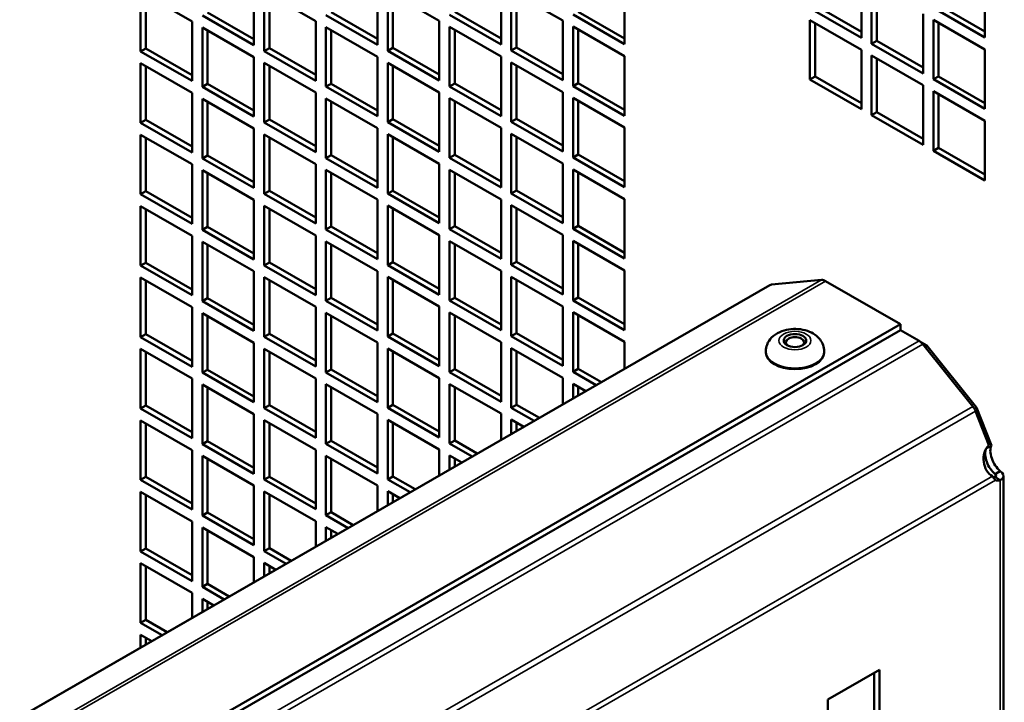
# Model space of a CAD drawing. Extents: x -396 to 25500, y 2104 to 29270.
# Drawn here: x 20391 to 20526, y 9470 to 9563 of the extents above; entities that cross this region are included whole.
import ezdxf

# ---------------------------------------------------------------- set-up
doc = ezdxf.new("R2010")
doc.units = 0
doc.header["$LTSCALE"] = 2
doc.layers.add('Visible (ISO)', color=7, linetype='CONTINUOUS', lineweight=50)
doc.layers.add('Visible Narrow (ISO)', color=7, linetype='CONTINUOUS', lineweight=35)

msp = doc.modelspace()

# ---------------------------------------------------------------- linework, layer by layer
at = {"layer": 'Visible (ISO)'}
for p, q in [((20506.549, 9569.129), (20506.549, 9560.953)), ((20523.519, 9569.167), (20523.519, 9560.991)), ((20423.11, 9568.125), (20423.11, 9559.949)), ((20440.081, 9568.163), (20440.081, 9559.987)), ((20457.051, 9568.201), (20457.051, 9560.025)), ((20474.022, 9568.239), (20474.022, 9560.063)), ((20507.963, 9560.139), (20507.963, 9568.314)), ((20508.67, 9567.907), (20508.67, 9560.546)), ((20407.554, 9559.097), (20407.554, 9567.273)), ((20407.554, 9567.273), (20414.625, 9563.201)), ((20408.261, 9566.865), (20408.261, 9559.504)), ((20424.524, 9559.135), (20424.524, 9567.311)), ((20424.524, 9567.311), (20431.595, 9563.239)), ((20425.231, 9566.903), (20425.231, 9559.542)), ((20441.495, 9559.173), (20441.495, 9567.348)), ((20441.495, 9567.348), (20448.566, 9563.276)), ((20442.202, 9566.941), (20442.202, 9559.58)), ((20458.465, 9559.211), (20458.465, 9567.386)), ((20458.465, 9567.386), (20465.536, 9563.314)), ((20459.172, 9566.979), (20459.172, 9559.618)), ((20506.549, 9560.953), (20499.478, 9565.025)), ((20500.185, 9565.432), (20506.549, 9561.768)), ((20523.519, 9560.991), (20516.448, 9565.063)), ((20517.155, 9565.47), (20523.519, 9561.805)), ((20423.11, 9559.949), (20416.039, 9564.021)), ((20416.746, 9564.429), (20423.11, 9560.764)), ((20440.081, 9559.987), (20433.009, 9564.059)), ((20433.717, 9564.466), (20440.081, 9560.802)), ((20457.051, 9560.025), (20449.98, 9564.097)), ((20450.687, 9564.504), (20457.051, 9560.84)), ((20474.022, 9560.063), (20466.951, 9564.135)), ((20467.658, 9564.542), (20474.022, 9560.877)), ((20515.034, 9564.242), (20515.034, 9556.067)), ((20414.625, 9563.201), (20414.625, 9555.025)), ((20416.039, 9554.211), (20416.039, 9562.386)), ((20416.039, 9562.386), (20423.11, 9558.314)), ((20431.595, 9563.239), (20431.595, 9555.063)), ((20433.009, 9554.249), (20433.009, 9562.424)), ((20433.009, 9562.424), (20440.081, 9558.352)), ((20448.566, 9563.276), (20448.566, 9555.101)), ((20449.98, 9554.287), (20449.98, 9562.462)), ((20449.98, 9562.462), (20457.051, 9558.39)), ((20465.536, 9563.314), (20465.536, 9555.139)), ((20466.951, 9554.324), (20466.951, 9562.5)), ((20466.951, 9562.5), (20474.022, 9558.428)), ((20499.478, 9555.215), (20499.478, 9563.39)), ((20499.478, 9563.39), (20506.549, 9559.318)), ((20500.185, 9562.983), (20500.185, 9555.622)), ((20516.448, 9555.252), (20516.448, 9563.428)), ((20516.448, 9563.428), (20523.519, 9559.356)), ((20517.155, 9563.021), (20517.155, 9555.66)), ((20416.746, 9561.979), (20416.746, 9554.618)), ((20433.717, 9562.017), (20433.717, 9554.656)), ((20450.687, 9562.055), (20450.687, 9554.694)), ((20467.658, 9562.093), (20467.658, 9554.732)), ((20407.554, 9559.097), (20408.261, 9559.504)), ((20408.261, 9559.504), (20414.625, 9555.84)), ((20424.524, 9559.135), (20425.231, 9559.542)), ((20425.231, 9559.542), (20431.595, 9555.878)), ((20441.495, 9559.173), (20442.202, 9559.58)), ((20442.202, 9559.58), (20448.566, 9555.915)), ((20458.465, 9559.211), (20459.172, 9559.618)), ((20459.172, 9559.618), (20465.536, 9555.953)), ((20507.963, 9560.139), (20508.67, 9560.546)), ((20515.034, 9556.067), (20507.963, 9560.139)), ((20508.67, 9560.546), (20515.034, 9556.881)), ((20414.625, 9555.025), (20407.554, 9559.097)), ((20423.11, 9558.314), (20423.11, 9550.139)), ((20431.595, 9555.063), (20424.524, 9559.135)), ((20440.081, 9558.352), (20440.081, 9550.177)), ((20448.566, 9555.101), (20441.495, 9559.173)), ((20457.051, 9558.39), (20457.051, 9550.215)), ((20465.536, 9555.139), (20458.465, 9559.211)), ((20474.022, 9558.428), (20474.022, 9550.253)), ((20506.549, 9559.318), (20506.549, 9551.143)), ((20507.963, 9550.328), (20507.963, 9558.504)), ((20507.963, 9558.504), (20515.034, 9554.432)), ((20523.519, 9559.356), (20523.519, 9551.181)), ((20407.554, 9549.287), (20407.554, 9557.462)), ((20407.554, 9557.462), (20414.625, 9553.39)), ((20408.261, 9557.055), (20408.261, 9549.694)), ((20424.524, 9549.325), (20424.524, 9557.5)), ((20424.524, 9557.5), (20431.595, 9553.428)), ((20425.231, 9557.093), (20425.231, 9549.732)), ((20441.495, 9549.362), (20441.495, 9557.538)), ((20441.495, 9557.538), (20448.566, 9553.466)), ((20442.202, 9557.131), (20442.202, 9549.77)), ((20458.465, 9549.4), (20458.465, 9557.576)), ((20458.465, 9557.576), (20465.536, 9553.504)), ((20459.172, 9557.169), (20459.172, 9549.807)), ((20508.67, 9558.097), (20508.67, 9550.735)), ((20499.478, 9555.215), (20500.185, 9555.622)), ((20500.185, 9555.622), (20506.549, 9551.957)), ((20516.448, 9555.252), (20517.155, 9555.66)), ((20517.155, 9555.66), (20523.519, 9551.995)), ((20416.039, 9554.211), (20416.746, 9554.618)), ((20423.11, 9550.139), (20416.039, 9554.211)), ((20416.746, 9554.618), (20423.11, 9550.953)), ((20433.009, 9554.249), (20433.717, 9554.656)), ((20440.081, 9550.177), (20433.009, 9554.249)), ((20433.717, 9554.656), (20440.081, 9550.991)), ((20449.98, 9554.287), (20450.687, 9554.694)), ((20457.051, 9550.215), (20449.98, 9554.287)), ((20450.687, 9554.694), (20457.051, 9551.029)), ((20466.951, 9554.324), (20467.658, 9554.732)), ((20474.022, 9550.253), (20466.951, 9554.324)), ((20467.658, 9554.732), (20474.022, 9551.067)), ((20506.549, 9551.143), (20499.478, 9555.215)), ((20515.034, 9554.432), (20515.034, 9546.256)), ((20523.519, 9551.181), (20516.448, 9555.252)), ((20414.625, 9553.39), (20414.625, 9545.215)), ((20431.595, 9553.428), (20431.595, 9545.253)), ((20448.566, 9553.466), (20448.566, 9545.29)), ((20465.536, 9553.504), (20465.536, 9545.328)), ((20516.448, 9545.442), (20516.448, 9553.617)), ((20516.448, 9553.617), (20523.519, 9549.545)), ((20517.155, 9553.21), (20517.155, 9545.849)), ((20416.039, 9544.4), (20416.039, 9552.576)), ((20416.039, 9552.576), (20423.11, 9548.504)), ((20416.746, 9552.169), (20416.746, 9544.807)), ((20433.009, 9544.438), (20433.009, 9552.614)), ((20433.009, 9552.614), (20440.081, 9548.542)), ((20433.717, 9552.206), (20433.717, 9544.845)), ((20449.98, 9544.476), (20449.98, 9552.651)), ((20449.98, 9552.651), (20457.051, 9548.58)), ((20450.687, 9552.244), (20450.687, 9544.883)), ((20466.951, 9544.514), (20466.951, 9552.689)), ((20466.951, 9552.689), (20474.022, 9548.617)), ((20467.658, 9552.282), (20467.658, 9544.921)), ((20507.963, 9550.328), (20508.67, 9550.735)), ((20515.034, 9546.256), (20507.963, 9550.328)), ((20508.67, 9550.735), (20515.034, 9547.071)), ((20407.554, 9549.287), (20408.261, 9549.694)), ((20414.625, 9545.215), (20407.554, 9549.287)), ((20408.261, 9549.694), (20414.625, 9546.029)), ((20424.524, 9549.325), (20425.231, 9549.732)), ((20431.595, 9545.253), (20424.524, 9549.325)), ((20425.231, 9549.732), (20431.595, 9546.067)), ((20441.495, 9549.362), (20442.202, 9549.77)), ((20448.566, 9545.29), (20441.495, 9549.362)), ((20442.202, 9549.77), (20448.566, 9546.105)), ((20458.465, 9549.4), (20459.172, 9549.807)), ((20465.536, 9545.328), (20458.465, 9549.4)), ((20459.172, 9549.807), (20465.536, 9546.143)), ((20523.519, 9549.545), (20523.519, 9541.37)), ((20407.554, 9539.476), (20407.554, 9547.652)), ((20407.554, 9547.652), (20414.625, 9543.58)), ((20423.11, 9548.504), (20423.11, 9540.328)), ((20424.524, 9539.514), (20424.524, 9547.689)), ((20424.524, 9547.689), (20431.595, 9543.617)), ((20440.081, 9548.542), (20440.081, 9540.366)), ((20441.495, 9539.552), (20441.495, 9547.727)), ((20441.495, 9547.727), (20448.566, 9543.655)), ((20442.202, 9547.32), (20442.202, 9539.959)), ((20457.051, 9548.58), (20457.051, 9540.404)), ((20458.465, 9539.59), (20458.465, 9547.765)), ((20458.465, 9547.765), (20465.536, 9543.693)), ((20459.172, 9547.358), (20459.172, 9539.997)), ((20474.022, 9548.617), (20474.022, 9540.442)), ((20408.261, 9547.244), (20408.261, 9539.883)), ((20425.231, 9547.282), (20425.231, 9539.921)), ((20416.039, 9544.4), (20416.746, 9544.807)), ((20416.746, 9544.807), (20423.11, 9541.143)), ((20433.009, 9544.438), (20433.717, 9544.845)), ((20433.717, 9544.845), (20440.081, 9541.181)), ((20449.98, 9544.476), (20450.687, 9544.883)), ((20450.687, 9544.883), (20457.051, 9541.218)), ((20466.951, 9544.514), (20467.658, 9544.921)), ((20467.658, 9544.921), (20474.022, 9541.256)), ((20516.448, 9545.442), (20517.155, 9545.849)), ((20523.519, 9541.37), (20516.448, 9545.442)), ((20517.155, 9545.849), (20523.519, 9542.184)), ((20414.625, 9543.58), (20414.625, 9535.404)), ((20423.11, 9540.328), (20416.039, 9544.4)), ((20431.595, 9543.617), (20431.595, 9535.442)), ((20440.081, 9540.366), (20433.009, 9544.438)), ((20448.566, 9543.655), (20448.566, 9535.48)), ((20457.051, 9540.404), (20449.98, 9544.476)), ((20465.536, 9543.693), (20465.536, 9535.518)), ((20474.022, 9540.442), (20466.951, 9544.514)), ((20416.039, 9534.59), (20416.039, 9542.765)), ((20416.039, 9542.765), (20423.11, 9538.693)), ((20416.746, 9542.358), (20416.746, 9534.997)), ((20433.009, 9534.628), (20433.009, 9542.803)), ((20433.009, 9542.803), (20440.081, 9538.731)), ((20433.717, 9542.396), (20433.717, 9535.035)), ((20449.98, 9534.665), (20449.98, 9542.841)), ((20449.98, 9542.841), (20457.051, 9538.769)), ((20450.687, 9542.434), (20450.687, 9535.073)), ((20466.951, 9534.703), (20466.951, 9542.879)), ((20466.951, 9542.879), (20474.022, 9538.807)), ((20467.658, 9542.472), (20467.658, 9535.111)), ((20407.554, 9539.476), (20408.261, 9539.883)), ((20414.625, 9535.404), (20407.554, 9539.476)), ((20408.261, 9539.883), (20414.625, 9536.219)), ((20424.524, 9539.514), (20425.231, 9539.921)), ((20431.595, 9535.442), (20424.524, 9539.514)), ((20425.231, 9539.921), (20431.595, 9536.256)), ((20441.495, 9539.552), (20442.202, 9539.959)), ((20448.566, 9535.48), (20441.495, 9539.552)), ((20442.202, 9539.959), (20448.566, 9536.294)), ((20458.465, 9539.59), (20459.172, 9539.997)), ((20465.536, 9535.518), (20458.465, 9539.59)), ((20459.172, 9539.997), (20465.536, 9536.332)), ((20407.554, 9529.666), (20407.554, 9537.841)), ((20407.554, 9537.841), (20414.625, 9533.769)), ((20423.11, 9538.693), (20423.11, 9530.518)), ((20424.524, 9529.703), (20424.524, 9537.879)), ((20424.524, 9537.879), (20431.595, 9533.807)), ((20440.081, 9538.731), (20440.081, 9530.556)), ((20441.495, 9529.741), (20441.495, 9537.917)), ((20441.495, 9537.917), (20448.566, 9533.845)), ((20457.051, 9538.769), (20457.051, 9530.594)), ((20458.465, 9529.779), (20458.465, 9537.955)), ((20458.465, 9537.955), (20465.536, 9533.883)), ((20474.022, 9538.807), (20474.022, 9530.631)), ((20408.261, 9537.434), (20408.261, 9530.073)), ((20425.231, 9537.472), (20425.231, 9530.111)), ((20442.202, 9537.51), (20442.202, 9530.148)), ((20459.172, 9537.547), (20459.172, 9530.186)), ((20416.039, 9534.59), (20416.746, 9534.997)), ((20423.11, 9530.518), (20416.039, 9534.59)), ((20416.746, 9534.997), (20423.11, 9531.332)), ((20431.595, 9533.807), (20431.595, 9525.631)), ((20433.009, 9534.628), (20433.717, 9535.035)), ((20440.081, 9530.556), (20433.009, 9534.628)), ((20433.717, 9535.035), (20440.081, 9531.37)), ((20448.566, 9533.845), (20448.566, 9525.669)), ((20449.98, 9534.665), (20450.687, 9535.073)), ((20457.051, 9530.594), (20449.98, 9534.665)), ((20450.687, 9535.073), (20457.051, 9531.408)), ((20465.536, 9533.883), (20465.536, 9525.707)), ((20466.951, 9534.703), (20467.658, 9535.111)), ((20474.022, 9530.631), (20466.951, 9534.703)), ((20467.658, 9535.111), (20474.022, 9531.446)), ((20414.625, 9533.769), (20414.625, 9525.594)), ((20416.039, 9524.779), (20416.039, 9532.955)), ((20416.039, 9532.955), (20423.11, 9528.883)), ((20416.746, 9532.547), (20416.746, 9525.186)), ((20433.009, 9524.817), (20433.009, 9532.992)), ((20433.009, 9532.992), (20440.081, 9528.921)), ((20433.717, 9532.585), (20433.717, 9525.224)), ((20449.98, 9524.855), (20449.98, 9533.03)), ((20449.98, 9533.03), (20457.051, 9528.958)), ((20450.687, 9532.623), (20450.687, 9525.262)), ((20466.951, 9524.893), (20466.951, 9533.068)), ((20466.951, 9533.068), (20474.022, 9528.996)), ((20467.658, 9532.661), (20467.658, 9525.3)), ((20407.554, 9529.666), (20408.261, 9530.073)), ((20408.261, 9530.073), (20414.625, 9526.408)), ((20424.524, 9529.703), (20425.231, 9530.111)), ((20425.231, 9530.111), (20431.595, 9526.446)), ((20441.495, 9529.741), (20442.202, 9530.148)), ((20448.566, 9525.669), (20441.495, 9529.741)), ((20442.202, 9530.148), (20448.566, 9526.484)), ((20458.465, 9529.779), (20459.172, 9530.186)), ((20465.536, 9525.707), (20458.465, 9529.779)), ((20459.172, 9530.186), (20465.536, 9526.522)), ((20414.625, 9525.594), (20407.554, 9529.666)), ((20423.11, 9528.883), (20423.11, 9520.707)), ((20431.595, 9525.631), (20424.524, 9529.703)), ((20440.081, 9528.921), (20440.081, 9520.745)), ((20457.051, 9528.958), (20457.051, 9520.783)), ((20474.022, 9528.996), (20474.022, 9520.821)), ((20407.554, 9519.855), (20407.554, 9528.03)), ((20407.554, 9528.03), (20414.625, 9523.958)), ((20408.261, 9527.623), (20408.261, 9520.262)), ((20424.524, 9519.893), (20424.524, 9528.068)), ((20424.524, 9528.068), (20431.595, 9523.996)), ((20425.231, 9527.661), (20425.231, 9520.3)), ((20441.495, 9519.931), (20441.495, 9528.106)), ((20441.495, 9528.106), (20448.566, 9524.034)), ((20442.202, 9527.699), (20442.202, 9520.338)), ((20458.465, 9519.969), (20458.465, 9528.144)), ((20458.465, 9528.144), (20465.536, 9524.072)), ((20459.172, 9527.737), (20459.172, 9520.376)), ((20494.219, 9527.067), (20501.075, 9527.696)), ((20501.606, 9527.555), (20511.928, 9521.61)), ((20152.485, 9330.333), (20494.001, 9527)), ((20416.039, 9524.779), (20416.746, 9525.186)), ((20423.11, 9520.707), (20416.039, 9524.779)), ((20416.746, 9525.186), (20423.11, 9521.522)), ((20433.009, 9524.817), (20433.717, 9525.224)), ((20440.081, 9520.745), (20433.009, 9524.817)), ((20433.717, 9525.224), (20440.081, 9521.559)), ((20449.98, 9524.855), (20450.687, 9525.262)), ((20457.051, 9520.783), (20449.98, 9524.855)), ((20450.687, 9525.262), (20457.051, 9521.597)), ((20466.951, 9524.893), (20467.658, 9525.3)), ((20474.022, 9520.821), (20466.951, 9524.893)), ((20467.658, 9525.3), (20474.022, 9521.635)), ((20414.625, 9523.958), (20414.625, 9515.783)), ((20416.039, 9514.969), (20416.039, 9523.144)), ((20416.039, 9523.144), (20423.11, 9519.072)), ((20431.595, 9523.996), (20431.595, 9515.821)), ((20433.009, 9515.006), (20433.009, 9523.182)), ((20433.009, 9523.182), (20440.081, 9519.11)), ((20448.566, 9524.034), (20448.566, 9515.859)), ((20449.98, 9515.044), (20449.98, 9523.22)), ((20449.98, 9523.22), (20457.051, 9519.148)), ((20465.536, 9524.072), (20465.536, 9515.897)), ((20466.951, 9515.082), (20466.951, 9523.258)), ((20466.951, 9523.258), (20474.022, 9519.186)), ((20511.928, 9521.61), (20166.128, 9322.477)), ((20416.746, 9522.737), (20416.746, 9515.376)), ((20433.717, 9522.775), (20433.717, 9515.414)), ((20450.687, 9522.813), (20450.687, 9515.452)), ((20467.658, 9522.85), (20467.658, 9515.489)), ((20511.928, 9520.793), (20511.928, 9521.61)), ((20511.928, 9520.793), (20166.837, 9322.068)), ((20407.554, 9519.855), (20408.261, 9520.262)), ((20408.261, 9520.262), (20414.625, 9516.597)), ((20424.524, 9519.893), (20425.231, 9520.3)), ((20425.231, 9520.3), (20431.595, 9516.635)), ((20441.495, 9519.931), (20442.202, 9520.338)), ((20442.202, 9520.338), (20448.566, 9516.673)), ((20458.465, 9519.969), (20459.172, 9520.376)), ((20459.172, 9520.376), (20465.536, 9516.711)), ((20511.928, 9520.793), (20514.472, 9519.328)), ((20414.625, 9515.783), (20407.554, 9519.855)), ((20423.11, 9519.072), (20423.11, 9510.897)), ((20431.595, 9515.821), (20424.524, 9519.893)), ((20440.081, 9519.11), (20440.081, 9510.935)), ((20448.566, 9515.859), (20441.495, 9519.931)), ((20457.051, 9519.148), (20457.051, 9510.972)), ((20465.536, 9515.897), (20458.465, 9519.969)), ((20474.022, 9519.186), (20474.022, 9515.494)), ((20514.565, 9519.269), (20515.533, 9518.712)), ((20407.554, 9510.044), (20407.554, 9518.22)), ((20407.554, 9518.22), (20414.625, 9514.148)), ((20408.261, 9517.813), (20408.261, 9510.452)), ((20424.524, 9510.082), (20424.524, 9518.258)), ((20424.524, 9518.258), (20431.595, 9514.186)), ((20425.231, 9517.851), (20425.231, 9510.489)), ((20441.495, 9510.12), (20441.495, 9518.296)), ((20441.495, 9518.296), (20448.566, 9514.224)), ((20442.202, 9517.888), (20442.202, 9510.527)), ((20458.465, 9510.158), (20458.465, 9518.333)), ((20458.465, 9518.333), (20465.536, 9514.261)), ((20459.172, 9517.926), (20459.172, 9510.565)), ((20493.432, 9517.742), (20493.432, 9517.905)), ((20501.432, 9517.742), (20501.432, 9517.905)), ((20515.003, 9518.858), (20521.859, 9510.333)), ((20515.533, 9518.712), (20515.251, 9518.55)), ((20515.533, 9518.712), (20522.389, 9510.187)), ((20416.039, 9514.969), (20416.746, 9515.376)), ((20423.11, 9510.897), (20416.039, 9514.969)), ((20416.746, 9515.376), (20423.11, 9511.711)), ((20433.009, 9515.006), (20433.717, 9515.414)), ((20440.081, 9510.935), (20433.009, 9515.006)), ((20433.717, 9515.414), (20440.081, 9511.749)), ((20449.98, 9515.044), (20450.687, 9515.452)), ((20457.051, 9510.972), (20449.98, 9515.044)), ((20450.687, 9515.452), (20457.051, 9511.787)), ((20466.951, 9515.082), (20467.658, 9515.489)), ((20470.128, 9513.252), (20466.951, 9515.082)), ((20467.658, 9515.489), (20470.835, 9513.66)), ((20414.625, 9514.148), (20414.625, 9505.972)), ((20431.595, 9514.186), (20431.595, 9506.01)), ((20448.566, 9514.224), (20448.566, 9506.048)), ((20465.536, 9514.261), (20465.536, 9510.608)), ((20416.039, 9505.158), (20416.039, 9513.333)), ((20416.039, 9513.333), (20423.11, 9509.262)), ((20416.746, 9512.926), (20416.746, 9505.565)), ((20433.009, 9505.196), (20433.009, 9513.371)), ((20433.009, 9513.371), (20440.081, 9509.299)), ((20433.717, 9512.964), (20433.717, 9505.603)), ((20449.98, 9505.234), (20449.98, 9513.409)), ((20449.98, 9513.409), (20457.051, 9509.337)), ((20450.687, 9513.002), (20450.687, 9505.641)), ((20466.951, 9511.422), (20466.951, 9513.447)), ((20466.951, 9513.447), (20468.709, 9512.435)), ((20467.658, 9513.04), (20467.658, 9511.83)), ((20407.554, 9510.044), (20408.261, 9510.452)), ((20414.625, 9505.972), (20407.554, 9510.044)), ((20408.261, 9510.452), (20414.625, 9506.787)), ((20424.524, 9510.082), (20425.231, 9510.489)), ((20431.595, 9506.01), (20424.524, 9510.082)), ((20425.231, 9510.489), (20431.595, 9506.825)), ((20441.495, 9510.12), (20442.202, 9510.527)), ((20448.566, 9506.048), (20441.495, 9510.12)), ((20442.202, 9510.527), (20448.566, 9506.863)), ((20458.465, 9510.158), (20459.172, 9510.565)), ((20461.61, 9508.347), (20458.465, 9510.158)), ((20459.172, 9510.565), (20462.317, 9508.754)), ((20522.389, 9510.187), (20522.08, 9510.009)), ((20522.247, 9509.661), (20524.059, 9504.989)), ((20522.389, 9510.187), (20524.412, 9504.971)), ((20407.554, 9500.234), (20407.554, 9508.409)), ((20407.554, 9508.409), (20414.625, 9504.337)), ((20423.11, 9509.262), (20423.11, 9501.086)), ((20424.524, 9500.272), (20424.524, 9508.447)), ((20424.524, 9508.447), (20431.595, 9504.375)), ((20440.081, 9509.299), (20440.081, 9501.124)), ((20441.495, 9500.31), (20441.495, 9508.485)), ((20441.495, 9508.485), (20448.566, 9504.413)), ((20457.051, 9509.337), (20457.051, 9505.722)), ((20458.465, 9506.536), (20458.465, 9508.523)), ((20458.465, 9508.523), (20460.19, 9507.529)), ((20459.172, 9508.116), (20459.172, 9506.943)), ((20408.261, 9508.002), (20408.261, 9500.641)), ((20425.231, 9508.04), (20425.231, 9500.679)), ((20442.202, 9508.078), (20442.202, 9500.717)), ((20416.039, 9505.158), (20416.746, 9505.565)), ((20416.746, 9505.565), (20423.11, 9501.9)), ((20433.009, 9505.196), (20433.717, 9505.603)), ((20433.717, 9505.603), (20440.081, 9501.938)), ((20449.98, 9505.234), (20450.687, 9505.641)), ((20450.687, 9505.641), (20453.799, 9503.849)), ((20414.625, 9504.337), (20414.625, 9496.162)), ((20423.11, 9501.086), (20416.039, 9505.158)), ((20431.595, 9504.375), (20431.595, 9496.2)), ((20440.081, 9501.124), (20433.009, 9505.196)), ((20448.566, 9504.413), (20448.566, 9500.835)), ((20453.092, 9503.442), (20449.98, 9505.234)), ((20523.733, 9504.58), (20524.412, 9504.971)), ((20416.039, 9495.347), (20416.039, 9503.523)), ((20416.039, 9503.523), (20423.11, 9499.451)), ((20416.746, 9503.116), (20416.746, 9495.755)), ((20433.009, 9495.385), (20433.009, 9503.561)), ((20433.009, 9503.561), (20440.081, 9499.489)), ((20433.717, 9503.154), (20433.717, 9495.793)), ((20449.98, 9501.65), (20449.98, 9503.599)), ((20449.98, 9503.599), (20451.672, 9502.624)), ((20450.687, 9503.191), (20450.687, 9502.057)), ((20525.075, 9501.119), (20525.64, 9501.445)), ((20407.554, 9500.234), (20408.261, 9500.641)), ((20414.625, 9496.162), (20407.554, 9500.234)), ((20408.261, 9500.641), (20414.625, 9496.976)), ((20424.524, 9500.272), (20425.231, 9500.679)), ((20431.595, 9496.2), (20424.524, 9500.272)), ((20425.231, 9500.679), (20431.595, 9497.014)), ((20441.495, 9500.31), (20442.202, 9500.717)), ((20444.574, 9498.536), (20441.495, 9500.31)), ((20442.202, 9500.717), (20445.281, 9498.944)), ((20524.933, 9501.038), (20525.075, 9501.119)), ((20524.933, 9500.631), (20525.075, 9500.549)), ((20525.075, 9500.549), (20525.64, 9500.224)), ((20526.08, 9440.235), (20526.08, 9500.784)), ((20423.11, 9499.451), (20423.11, 9491.276)), ((20424.524, 9490.461), (20424.524, 9498.637)), ((20424.524, 9498.637), (20431.595, 9494.565)), ((20440.081, 9499.489), (20440.081, 9495.949)), ((20441.495, 9496.763), (20441.495, 9498.674)), ((20441.495, 9498.674), (20443.154, 9497.719)), ((20407.554, 9490.423), (20407.554, 9498.599)), ((20407.554, 9498.599), (20414.625, 9494.527)), ((20408.261, 9498.192), (20408.261, 9490.83)), ((20425.231, 9498.229), (20425.231, 9490.868)), ((20442.202, 9498.267), (20442.202, 9497.171)), ((20416.039, 9495.347), (20416.746, 9495.755)), ((20423.11, 9491.276), (20416.039, 9495.347)), ((20416.746, 9495.755), (20423.11, 9492.09)), ((20431.595, 9494.565), (20431.595, 9491.063)), ((20433.009, 9495.385), (20433.717, 9495.793)), ((20436.056, 9493.631), (20433.009, 9495.385)), ((20433.717, 9495.793), (20436.763, 9494.038)), ((20414.625, 9494.527), (20414.625, 9486.351)), ((20416.039, 9485.537), (20416.039, 9493.712)), ((20416.039, 9493.712), (20423.11, 9489.64)), ((20416.746, 9493.305), (20416.746, 9485.944)), ((20433.009, 9491.877), (20433.009, 9493.75)), ((20433.009, 9493.75), (20434.636, 9492.814)), ((20433.717, 9493.343), (20433.717, 9492.284)), ((20407.554, 9490.423), (20408.261, 9490.83)), ((20408.261, 9490.83), (20414.625, 9487.166)), ((20424.524, 9490.461), (20425.231, 9490.868)), ((20425.231, 9490.868), (20428.245, 9489.133)), ((20414.625, 9486.351), (20407.554, 9490.423)), ((20423.11, 9489.64), (20423.11, 9486.176)), ((20427.537, 9488.726), (20424.524, 9490.461)), ((20407.554, 9480.613), (20407.554, 9488.788)), ((20407.554, 9488.788), (20414.625, 9484.716)), ((20408.261, 9488.381), (20408.261, 9481.02)), ((20424.524, 9486.991), (20424.524, 9488.826)), ((20424.524, 9488.826), (20426.118, 9487.908)), ((20425.231, 9488.419), (20425.231, 9487.398)), ((20416.039, 9485.537), (20416.746, 9485.944)), ((20419.019, 9483.821), (20416.039, 9485.537)), ((20416.746, 9485.944), (20419.726, 9484.228)), ((20414.625, 9484.716), (20414.625, 9481.29)), ((20416.039, 9482.104), (20416.039, 9483.902)), ((20416.039, 9483.902), (20417.6, 9483.003)), ((20416.746, 9483.495), (20416.746, 9482.512)), ((20407.554, 9480.613), (20408.261, 9481.02)), ((20410.501, 9478.915), (20407.554, 9480.613)), ((20408.261, 9481.02), (20411.208, 9479.323)), ((20407.554, 9477.218), (20407.554, 9478.978)), ((20407.554, 9478.978), (20409.081, 9478.098)), ((20408.261, 9478.57), (20408.261, 9477.625)), ((20501.952, 9470.101), (20509.023, 9474.173)), ((20508.316, 9466.405), (20508.316, 9473.766)), ((20509.023, 9474.173), (20509.023, 9465.998)), ((20501.952, 9461.926), (20501.952, 9470.101))]:
    msp.add_line(p, q, dxfattribs=at)
for centre, major_axis, ratio, start_param, end_param in [((20494.749, 9525.7), (-0.749, 1.3), 0.5780931, 6.0233196, 6.2831853), ((20501.606, 9526.328), (-0.749, 1.3), 0.5780931, 5.4997209, 6.0233196), ((20497.432, 9519.132), (-1.25, 0), 0.5758617, 2.4747101, 6.9500678), ((20514.472, 9518.101), (0.749, -1.3), 0.5780931, 1.8345294, 2.3581282), ((20497.432, 9517.742), (4, 0), 0.5758617, 3.1415927, 6.2831853), ((20521.328, 9509.576), (0.749, -1.3), 0.5780931, 1.3109306, 1.8345294), ((20525.31, 9502.99), (-0.228, 2.49), 0.7885742, 0.5697428, 2.6307037), ((20525.322, 9502.808), (-1.248, 2.166), 0.5780931, 0.4535955, 2.1363137), ((20526.029, 9503.215), (-1.248, 2.166), 0.5780931, 0.3718443, 2.1363137), ((20525.322, 9502.848), (1.248, 2.166), 0.5780931, 3.5519501, 3.7032426), ((20526.029, 9502.441), (-1.248, -2.166), 0.5780931, 0.1399633, 0.56165)]:
    msp.add_ellipse(centre, major_axis=major_axis, ratio=ratio, start_param=start_param, end_param=end_param, dxfattribs=at)
msp.add_ellipse((20497.432, 9519.377), major_axis=(1.55, 0), ratio=0.5758617, dxfattribs=at)
for points, knots in [([(20501.432, 9517.905), (20501.432, 9518.197), (20501.38, 9518.487), (20501.188, 9519.037), (20501.043, 9519.291), (20500.671, 9519.777), (20500.434, 9519.993), (20499.858, 9520.402), (20499.509, 9520.57), (20498.737, 9520.836), (20498.308, 9520.92), (20497.445, 9520.989), (20497.01, 9520.974), (20496.154, 9520.841), (20495.734, 9520.724), (20494.938, 9520.364), (20494.558, 9520.124), (20493.971, 9519.521), (20493.745, 9519.198), (20493.493, 9518.53), (20493.432, 9518.219), (20493.432, 9517.905)], [2.3561945, 2.3561945, 2.3561945, 2.3561945, 2.5553194, 2.5553194, 2.7706257, 2.7706257, 3.0368997, 3.0368997, 3.3873238, 3.3873238, 3.7898644, 3.7898644, 4.1904862, 4.1904862, 4.5928213, 4.5928213, 4.9869671, 4.9869671, 5.2838465, 5.2838465, 5.4977871, 5.4977871, 5.4977871, 5.4977871]), ([(20525.64, 9501.445), (20526.04, 9501.166), (20526.187, 9500.773), (20525.98, 9500.486), (20525.905, 9500.38), (20525.787, 9500.29), (20525.64, 9500.224)], [1.34898186, 1.34898186, 1.34898186, 1.34898186, 1.67355402, 1.67355402, 1.67355402, 1.7926108, 1.7926108, 1.7926108, 1.7926108])]:
    msp.add_open_spline(points, degree=3, knots=knots, dxfattribs=at)
for points in [[(20524.969, 9500.195), (20524.867, 9500.325), (20524.735, 9500.513), (20524.549, 9500.73)], [(20524.933, 9500.631), (20525.115, 9500.669), (20525.115, 9500.867), (20524.933, 9501.038)]]:
    msp.add_open_spline(points, degree=3, dxfattribs=at)
at = {"layer": 'Visible Narrow (ISO)'}
for p, q in [((20494.219, 9527.067), (20152.535, 9330.304)), ((20155.417, 9328.645), (20501.075, 9527.696)), ((20501.606, 9527.555), (20155.805, 9328.421)), ((20169.382, 9320.603), (20514.472, 9519.328)), ((20515.003, 9518.858), (20170.055, 9320.216)), ((20180.885, 9313.979), (20521.859, 9510.333)), ((20522.247, 9509.661), (20181.663, 9313.531)), ((20190.567, 9308.403), (20524.549, 9500.73)), ((20524.969, 9500.195), (20191.242, 9308.015)), ((20524.933, 9500.631), (20524.933, 9501.038)), ((20525.64, 9439.982), (20525.64, 9500.224))]:
    msp.add_line(p, q, dxfattribs=at)
msp.add_ellipse((20497.432, 9519.377), major_axis=(2.2, 0), ratio=0.5758617, dxfattribs=at)
msp.add_ellipse((20497.432, 9517.905), major_axis=(-4, 0), ratio=0.5758617, start_param=0, end_param=3.1415927, dxfattribs=at)

doc.saveas('drawing.dxf')
